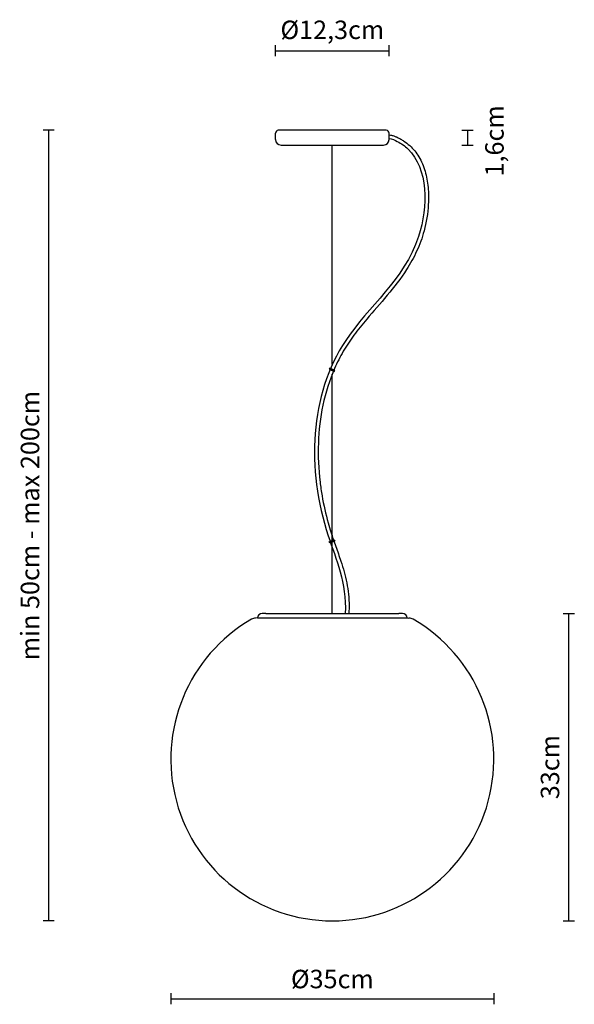
# Model space of a CAD drawing. Units: millimetres. Extents: x 144323 to 144383, y -50613 to -50507.
import ezdxf

# ---------------------------------------------------------------- set-up
doc = ezdxf.new("R2010")
doc.units = ezdxf.units.MM
doc.layers.add('visibile', color=7, linetype='Continuous', lineweight=30)
doc.styles.add('NewsgothBT', font='NEWSGOTN.TTF')

# ---------------------------------------------------------------- blocks, each defined once
blk = doc.blocks.new('uo9oiuoo')
at = {"layer": 'visibile'}
blk.add_hatch(color=256, dxfattribs=at).paths.add_polyline_path([(21731.4, 3837.3), (21731.4, 3835.8), (21737.4, 3835.8), (21737.4, 3837.3)])
for p, q in [((21731.4, 3837.3), (21737.4, 3837.3)), ((21731.4, 3835.8), (21731.4, 3837.3)), ((21737.4, 3835.8), (21731.4, 3835.8)), ((21737.4, 3837.3), (21737.4, 3835.8))]:
    blk.add_line(p, q, dxfattribs=at)
blk = doc.blocks.new('gsdfgffd')
at = {"layer": 'visibile', "color": 7, "linetype": 'Continuous'}
for p, q in [((22427.3, -4452.3), (22589.3, -4452.3)), ((22427.3, -4452.3), (22428.3, -4452.3)), ((22436.3, -4447.3), (22432.3, -4447.3)), ((22436.3, -4447.3), (22580.3, -4447.3)), ((22576.3, -4452.3), (22588.3, -4452.3)), ((22584.3, -4447.3), (22580.3, -4447.3)), ((22588.3, -4452.3), (22589.3, -4452.3))]:
    blk.add_line(p, q, dxfattribs=at)
for centre, start, end in [((22432.3, -4452.3), 90, 180), ((22584.3, -4452.3), 0, 90)]:
    blk.add_arc(centre, 5, start, end, dxfattribs=at)

msp = doc.modelspace()

# ---------------------------------------------------------------- linework, layer by layer
for p, q in [((144348.38, -50571.49), (144348.17, -50571.5)), ((144364.58, -50571.49), (144364.78, -50571.5))]:
    msp.add_line(p, q)
for centre, radius, start, end in [((144356.48, -50586.78), 17.5, 120.0704, 59.9296), ((144348.21, -50572.5), 1, 92.1967, 120.0704), ((144364.74, -50572.5), 1, 59.9296, 87.8033)]:
    msp.add_arc(centre, radius, start, end)
at = {"layer": 'visibile'}
for p, q in [((144350.33, -50510.68), (144350.33, -50509.48)), ((144350.33, -50510.08), (144362.63, -50510.08)), ((144362.63, -50510.68), (144362.63, -50509.48)), ((144326.35, -50518.69), (144325.15, -50518.69)), ((144325.75, -50604.28), (144325.75, -50518.69)), ((144350.33, -50519.69), (144350.33, -50518.99)), ((144350.33, -50519.69), (144350.33, -50518.99)), ((144362.33, -50518.69), (144350.63, -50518.69)), ((144362.33, -50518.69), (144350.63, -50518.69)), ((144362.63, -50519.69), (144362.63, -50518.99)), ((144362.63, -50519.69), (144362.63, -50518.99)), ((144370.53, -50518.69), (144371.73, -50518.69)), ((144371.13, -50518.69), (144371.13, -50520.29)), ((144350.93, -50520.29), (144362.03, -50520.29)), ((144350.93, -50520.29), (144362.03, -50520.29)), ((144356.48, -50544.06), (144356.48, -50520.29)), ((144356.48, -50544.06), (144356.48, -50520.29)), ((144370.53, -50520.29), (144371.73, -50520.29)), ((144356.48, -50570.99), (144356.48, -50545.08)), ((144356.48, -50570.99), (144356.48, -50545.08)), ((144381.51, -50570.99), (144382.71, -50570.99)), ((144382.11, -50604.28), (144382.11, -50570.99)), ((144326.35, -50604.28), (144325.15, -50604.28)), ((144381.51, -50604.28), (144382.71, -50604.28)), ((144338.98, -50612.12), (144338.98, -50613.32)), ((144373.98, -50612.12), (144373.98, -50613.32)), ((144338.98, -50612.72), (144373.98, -50612.72))]:
    msp.add_line(p, q, dxfattribs=at)
for centre, radius, start, end in [((144350.63, -50518.99), 0.3, 90, 180), ((144350.63, -50518.99), 0.3, 90, 180), ((144350.93, -50519.69), 0.6, 180, 270), ((144350.93, -50519.69), 0.6, 180, 270), ((144362.03, -50519.69), 0.6, 270, 0), ((144362.03, -50519.69), 0.6, 270, 0), ((144362.33, -50518.99), 0.3, 0, 90), ((144362.33, -50518.99), 0.3, 0, 90)]:
    msp.add_arc(centre, radius, start, end, dxfattribs=at)
for points, knots in [([(144362.63, -50519.57), (144362.97, -50519.63), (144363.73, -50519.96), (144366.84, -50522.14), (144366.97, -50532.9), (144354.22, -50542.3), (144353.55, -50558.17), (144358.05, -50567.65), (144357.88, -50570.99)], [3.932506, 3.932506, 3.932506, 3.932506, 12.60029, 27.441555, 121.7783, 257.45907, 473.341623, 549.809987, 549.809987, 549.809987, 549.809987]), ([(144362.63, -50519.57), (144362.97, -50519.63), (144363.73, -50519.96), (144366.84, -50522.14), (144366.97, -50532.9), (144354.22, -50542.3), (144353.55, -50558.17), (144358.05, -50567.65), (144357.88, -50570.99)], [3.932506, 3.932506, 3.932506, 3.932506, 12.60029, 27.441555, 121.7783, 257.45907, 473.341623, 549.809987, 549.809987, 549.809987, 549.809987]), ([(144362.63, -50519.17), (144362.78, -50519.2), (144362.83, -50519.21), (144363, -50519.25), (144363.11, -50519.28), (144363.33, -50519.36), (144363.42, -50519.4), (144363.58, -50519.48), (144363.64, -50519.51), (144363.77, -50519.57), (144363.83, -50519.61), (144364.01, -50519.71), (144364.12, -50519.78), (144364.46, -50520), (144364.67, -50520.16), (144365.06, -50520.52), (144365.24, -50520.71), (144365.57, -50521.12), (144365.72, -50521.33), (144366.14, -50522.04), (144366.36, -50522.57), (144366.69, -50523.68), (144366.8, -50524.26), (144366.92, -50525.47), (144366.92, -50526.09), (144366.83, -50527.67), (144366.67, -50528.65), (144366.32, -50529.96), (144366.2, -50530.34), (144365.93, -50531.08), (144365.78, -50531.44), (144365.3, -50532.48), (144364.93, -50533.14), (144363.89, -50534.76), (144363.17, -50535.67), (144361.69, -50537.44), (144360.93, -50538.29), (144359.72, -50539.71), (144359.25, -50540.29), (144358.61, -50541.16), (144358.41, -50541.44), (144358.03, -50542.02), (144357.84, -50542.32), (144357.32, -50543.21), (144357.01, -50543.83), (144356.18, -50545.74), (144355.75, -50547.08), (144354.9, -50551.12), (144354.81, -50553.95), (144355.21, -50557.27), (144355.28, -50557.77), (144355.54, -50559.25), (144355.76, -50560.23), (144356.12, -50561.53), (144356.22, -50561.85), (144356.4, -50562.44), (144356.49, -50562.7), (144356.67, -50563.22), (144356.76, -50563.48), (144357.04, -50564.27), (144357.23, -50564.8), (144357.66, -50566.1), (144357.89, -50566.87), (144358.21, -50568.5), (144358.31, -50569.34), (144358.29, -50570.38), (144358.29, -50570.53), (144358.28, -50570.99)], [4.145732, 4.145732, 4.145732, 4.145732, 5.33287, 5.33287, 8.133598, 8.133598, 10.841986, 10.841986, 12.75426, 12.75426, 14.666533, 14.666533, 18.491081, 18.491081, 26.140175, 26.140175, 33.780465, 33.780465, 41.420755, 41.420755, 57.530497, 57.530497, 73.640238, 73.640238, 89.749979, 89.749979, 114.886538, 114.886538, 125.47355, 125.47355, 136.060563, 136.060563, 157.234588, 157.234588, 190.980703, 190.980703, 224.726818, 224.726818, 247.439998, 247.439998, 258.258704, 258.258704, 269.07741, 269.07741, 290.714822, 290.714822, 333.989646, 333.989646, 417.135641, 417.135641, 431.647656, 431.647656, 460.671687, 460.671687, 470.317255, 470.317255, 478.194373, 478.194373, 486.071491, 486.071491, 501.825726, 501.825726, 523.899568, 523.899568, 545.97341, 545.97341, 549.619477, 549.619477, 549.619477, 549.619477]), ([(144362.63, -50519.17), (144362.78, -50519.2), (144362.83, -50519.21), (144363, -50519.25), (144363.11, -50519.28), (144363.33, -50519.36), (144363.42, -50519.4), (144363.58, -50519.48), (144363.64, -50519.51), (144363.77, -50519.57), (144363.83, -50519.61), (144364.01, -50519.71), (144364.12, -50519.78), (144364.46, -50520), (144364.67, -50520.16), (144365.06, -50520.52), (144365.24, -50520.71), (144365.57, -50521.12), (144365.72, -50521.33), (144366.14, -50522.04), (144366.36, -50522.57), (144366.69, -50523.68), (144366.8, -50524.26), (144366.92, -50525.47), (144366.92, -50526.09), (144366.83, -50527.67), (144366.67, -50528.65), (144366.32, -50529.96), (144366.2, -50530.34), (144365.93, -50531.08), (144365.78, -50531.44), (144365.3, -50532.48), (144364.93, -50533.14), (144363.89, -50534.76), (144363.17, -50535.67), (144361.69, -50537.44), (144360.93, -50538.29), (144359.72, -50539.71), (144359.25, -50540.29), (144358.61, -50541.16), (144358.41, -50541.44), (144358.03, -50542.02), (144357.84, -50542.32), (144357.32, -50543.21), (144357.01, -50543.83), (144356.18, -50545.74), (144355.75, -50547.08), (144354.9, -50551.12), (144354.81, -50553.95), (144355.21, -50557.27), (144355.28, -50557.77), (144355.54, -50559.25), (144355.76, -50560.23), (144356.12, -50561.53), (144356.22, -50561.85), (144356.4, -50562.44), (144356.49, -50562.7), (144356.67, -50563.22), (144356.76, -50563.48), (144357.04, -50564.27), (144357.23, -50564.8), (144357.66, -50566.1), (144357.89, -50566.87), (144358.21, -50568.5), (144358.31, -50569.34), (144358.29, -50570.38), (144358.29, -50570.53), (144358.28, -50570.99)], [4.145732, 4.145732, 4.145732, 4.145732, 5.33287, 5.33287, 8.133598, 8.133598, 10.841986, 10.841986, 12.75426, 12.75426, 14.666533, 14.666533, 18.491081, 18.491081, 26.140175, 26.140175, 33.780465, 33.780465, 41.420755, 41.420755, 57.530497, 57.530497, 73.640238, 73.640238, 89.749979, 89.749979, 114.886538, 114.886538, 125.47355, 125.47355, 136.060563, 136.060563, 157.234588, 157.234588, 190.980703, 190.980703, 224.726818, 224.726818, 247.439998, 247.439998, 258.258704, 258.258704, 269.07741, 269.07741, 290.714822, 290.714822, 333.989646, 333.989646, 417.135641, 417.135641, 431.647656, 431.647656, 460.671687, 460.671687, 470.317255, 470.317255, 478.194373, 478.194373, 486.071491, 486.071491, 501.825726, 501.825726, 523.899568, 523.899568, 545.97341, 545.97341, 549.619477, 549.619477, 549.619477, 549.619477])]:
    msp.add_open_spline(points, degree=3, knots=knots, dxfattribs=at)

# ---------------------------------------------------------------- block references
at = {"layer": 'visibile', "yscale": 0.09999999999854481, "zscale": 0.1}
for p, xscale, rotation in [((142548.79, -49278.38), -0.1000000000035084, 155.0000000017641), ((142548.79, -49278.38), -0.1000000000035084, 155.0000000017641), ((142548.79, -51829.44), 0.1000000000035084, 24.99999999823583), ((142548.79, -51829.44), 0.1000000000035084, 24.99999999823583)]:
    msp.add_blockref('uo9oiuoo', p, dxfattribs=dict(at, xscale=xscale, rotation=rotation))
at = {"layer": 'visibile', "xscale": 0.1000000000058208, "yscale": 0.09999999999854481, "zscale": 0.1}
msp.add_blockref('gsdfgffd', (142105.65, -50126.26), dxfattribs=at)

# ---------------------------------------------------------------- texts
at = {"layer": 'visibile', "char_height": 2, "attachment_point": 5, "style": 'NewsgothBT'}
for s, insert in [('\\A1;Ø12,3cm', (144356.48, -50507.81)), ('\\A1;Ø35cm', (144356.48, -50610.58))]:
    msp.add_mtext(s, dxfattribs=dict(at, insert=insert))
at = {"layer": 'visibile', "char_height": 2, "attachment_point": 5, "rotation": 90, "style": 'NewsgothBT'}
for s, insert in [('\\A1;1,6cm', (144374.05, -50519.84)), ('\\A1;min 50cm - max 200cm', (144323.72, -50561.49)), ('\\A1;33cm', (144380.07, -50587.64))]:
    msp.add_mtext(s, dxfattribs=dict(at, insert=insert))

doc.saveas('drawing.dxf')
